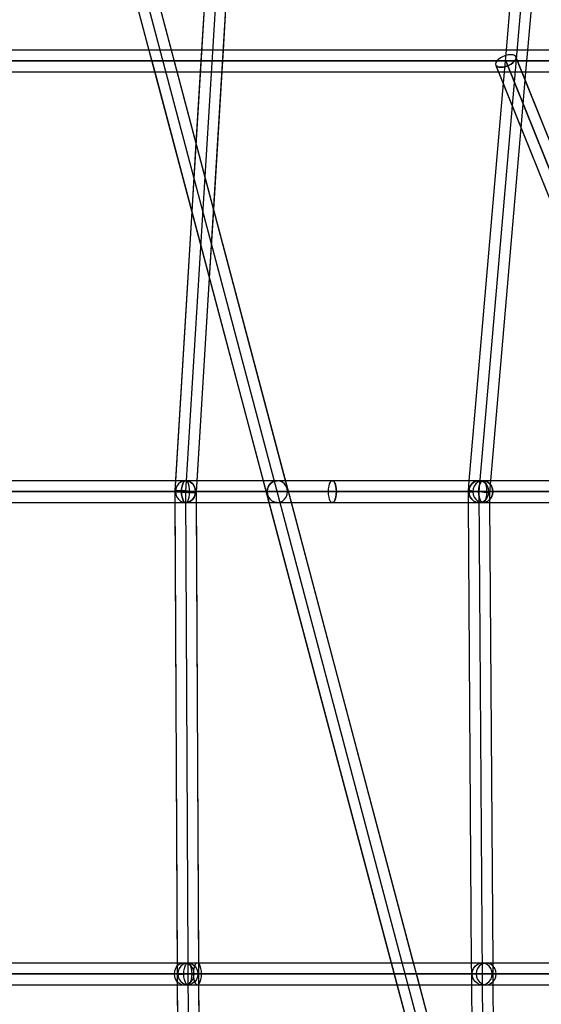
# Model space of a CAD drawing. Units: millimetres. Extents: x 138278 to 163373, y -54742 to -30469.
# Drawn here: x 147248 to 147680, y -49083 to -48266 of the extents above; entities that cross this region are included whole.
import ezdxf

# ---------------------------------------------------------------- set-up
doc = ezdxf.new("R2010")
doc.units = ezdxf.units.MM

# ---------------------------------------------------------------- blocks, each defined once
blk = doc.blocks.new('204 widok')
for p, q in [((146789.8, -46160.1), (148195.17, -51460.1)), ((148212.4, -51454.97), (146807.03, -46154.97)), ((147452.34, -47406.99), (147376.33, -48656.99)), ((147394.29, -48658.08), (147470.31, -47408.08)), ((147373.53, -48291.39), (147282.22, -47947.03)), ((147264.99, -47952.16), (147354.94, -48291.39)), ((147419.18, -47952.25), (147398.56, -48291.39)), ((147416.59, -48291.39), (147437.22, -47952.25)), ((147680.03, -47952.25), (147650.87, -48291.39)), ((147668.93, -48291.39), (147698.1, -47952.25)), ((147934.83, -48291.39), (146798.41, -48291.39)), ((147359.87, -48291.39), (146807.01, -48291.39)), ((147354.94, -48291.39), (147359.69, -48309.3)), ((147373.38, -48291.39), (147359.87, -48291.39)), ((147926.23, -48291.39), (147373.38, -48291.39)), ((147376.92, -48304.17), (147373.53, -48291.39)), ((147398.56, -48291.39), (147397.47, -48309.39)), ((147415.5, -48309.39), (147416.59, -48291.39)), ((147650.87, -48291.39), (147648.5, -48318.9)), ((147667.39, -48309.39), (147668.93, -48291.39)), ((147642.49, -48301.74), (147642.23, -48303)), ((147642.49, -48301.74), (147642.23, -48303)), ((147643.32, -48300.39), (147642.49, -48301.74)), ((147643.32, -48300.39), (147642.49, -48301.74)), ((147644.65, -48299.05), (147643.32, -48300.39)), ((147644.65, -48299.05), (147643.32, -48300.39)), ((147646.39, -48297.79), (147644.65, -48299.05)), ((147646.39, -48297.79), (147644.65, -48299.05)), ((147648.43, -48296.71), (147646.39, -48297.79)), ((147648.43, -48296.71), (147646.39, -48297.79)), ((147650.63, -48295.89), (147648.43, -48296.71)), ((147650.63, -48295.89), (147648.43, -48296.71)), ((147652.83, -48295.37), (147650.63, -48295.89)), ((147652.72, -48295.39), (147650.63, -48295.89)), ((147652.83, -48295.37), (147652.72, -48295.39)), ((147654.89, -48295.19), (147652.83, -48295.37)), ((147653.47, -48295.31), (147652.83, -48295.37)), ((147654.89, -48295.19), (147653.47, -48295.31)), ((147656.67, -48295.37), (147654.89, -48295.19)), ((147656.67, -48295.37), (147654.89, -48295.19)), ((147656.81, -48301.74), (147655.07, -48303)), ((147655.07, -48303), (147656.81, -48301.74)), ((147658.04, -48295.89), (147656.67, -48295.37)), ((147658.04, -48295.89), (147656.67, -48295.37)), ((147658.14, -48300.39), (147656.81, -48301.74)), ((147656.81, -48301.74), (147658.14, -48300.39)), ((147658.91, -48296.71), (147658.04, -48295.89)), ((147658.91, -48296.71), (147658.04, -48295.89)), ((147658.97, -48299.05), (147658.14, -48300.39)), ((147658.14, -48300.39), (147658.97, -48299.05)), ((147658.91, -48296.71), (147659.23, -48297.79)), ((148967.69, -51553.86), (147658.91, -48296.71)), ((147661.61, -48303.43), (147658.91, -48296.71)), ((147659.23, -48297.79), (147658.91, -48296.71)), ((147659.23, -48297.79), (147658.97, -48299.05)), ((147658.97, -48299.05), (147659.23, -48297.79)), ((146798.41, -48309.39), (147934.83, -48309.39)), ((147092.74, -48309.39), (147359.71, -48309.39)), ((147359.69, -48309.3), (147449.64, -48648.54)), ((147359.71, -48309.39), (147378.31, -48309.39)), ((147468.23, -48648.54), (147376.92, -48304.17)), ((147378.31, -48309.39), (147644.68, -48309.39)), ((147397.47, -48309.39), (147393.89, -48368.17)), ((147408.56, -48423.49), (147415.5, -48309.39)), ((147642.23, -48303), (147642.54, -48304.07)), ((147642.23, -48303), (147642.54, -48304.07)), ((147643.42, -48304.9), (147642.54, -48304.07)), ((147642.54, -48304.07), (148951.32, -51561.22)), ((147642.54, -48304.07), (147644.68, -48309.39)), ((147642.54, -48304.07), (147643.42, -48304.9)), ((147644.79, -48305.42), (147643.42, -48304.9)), ((147643.42, -48304.9), (147644.79, -48305.42)), ((147644.68, -48309.39), (147780.95, -48648.54)), ((147644.68, -48309.39), (147664.01, -48309.39)), ((147646.56, -48305.6), (147644.79, -48305.42)), ((147644.79, -48305.42), (147646.56, -48305.6)), ((147648.62, -48305.42), (147646.56, -48305.6)), ((147646.56, -48305.6), (147648.62, -48305.42)), ((147650.83, -48304.9), (147648.62, -48305.42)), ((147648.62, -48305.42), (147650.83, -48304.9)), ((147653.03, -48304.07), (147650.83, -48304.9)), ((147650.83, -48304.9), (147653.03, -48304.07)), ((147655.07, -48303), (147653.03, -48304.07)), ((147653.03, -48304.07), (147655.07, -48303)), ((147800.29, -48648.55), (147661.61, -48303.43)), ((147664.01, -48309.39), (147929.48, -48309.39)), ((147666.79, -48316.31), (147667.39, -48309.39)), ((147663.38, -48355.94), (147666.79, -48316.31)), ((147648.5, -48318.9), (147620.15, -48648.54)), ((147638.22, -48648.54), (147663.38, -48355.94)), ((147393.89, -48368.17), (147390.42, -48425.2)), ((147405.09, -48480.53), (147408.56, -48423.49)), ((147390.42, -48425.2), (147376.84, -48648.54)), ((147394.87, -48648.54), (147405.09, -48480.53)), ((148124.24, -48648.54), (146798.41, -48648.54)), ((148124.24, -48648.54), (146798.41, -48648.54)), ((147877.93, -48648.54), (146798.41, -48648.54)), ((147631.62, -48648.54), (146798.41, -48648.54)), ((147385.31, -48648.54), (146798.41, -48648.54)), ((148124.24, -48648.54), (146798.41, -48648.54)), ((148673.41, -48648.54), (146798.41, -48648.54)), ((148673.41, -48648.54), (146798.41, -48648.54)), ((148124.24, -48648.54), (146798.41, -48648.54)), ((148124.24, -48648.54), (146798.41, -48648.54)), ((148124.24, -48648.54), (146798.41, -48648.54)), ((147877.93, -48648.54), (146798.41, -48648.54)), ((147631.62, -48648.54), (146798.41, -48648.54)), ((147385.31, -48648.54), (146798.41, -48648.54)), ((147461.32, -48648.54), (147091.86, -48648.54)), ((147461.32, -48648.54), (147091.86, -48648.54)), ((147454.57, -48648.54), (147136.05, -48648.54)), ((147454.57, -48648.54), (147136.05, -48648.54)), ((147376.84, -48648.54), (147376.33, -48656.99)), ((147378.11, -48653.04), (147377.28, -48655.21)), ((147378.11, -48653.04), (147377.28, -48655.21)), ((147379.43, -48651.17), (147378.11, -48653.04)), ((147379.43, -48651.17), (147378.11, -48653.04)), ((147381.15, -48649.74), (147379.43, -48651.17)), ((147381.15, -48649.74), (147379.43, -48651.17)), ((147383.16, -48648.84), (147381.15, -48649.74)), ((147383.16, -48648.84), (147381.15, -48649.74)), ((147382.33, -48653.04), (147381.98, -48655.21)), ((147381.98, -48655.21), (147382.33, -48653.04)), ((147382.88, -48651.17), (147382.33, -48653.04)), ((147382.33, -48653.04), (147382.88, -48651.17)), ((147383.59, -48649.74), (147382.88, -48651.17)), ((147382.88, -48651.17), (147383.59, -48649.74)), ((147385.31, -48648.54), (147383.16, -48648.84)), ((147385.31, -48648.54), (147383.16, -48648.84)), ((147384.42, -48648.84), (147383.59, -48649.74)), ((147383.59, -48649.74), (147384.42, -48648.84)), ((147385.31, -48648.54), (147384.42, -48648.84)), ((147384.42, -48648.84), (147385.31, -48648.54)), ((147386.2, -48648.84), (147385.31, -48648.54)), ((147385.31, -48648.54), (147387.46, -48648.84)), ((147628.41, -48648.54), (147385.31, -48648.54)), ((147628.41, -48648.54), (147385.31, -48648.54)), ((147387.46, -48648.84), (147385.31, -48648.54)), ((147386.2, -48648.84), (147385.31, -48648.54)), ((147387.03, -48649.74), (147386.2, -48648.84)), ((147387.03, -48649.74), (147386.2, -48648.84)), ((147387.75, -48651.17), (147387.03, -48649.74)), ((147387.75, -48651.17), (147387.03, -48649.74)), ((147387.46, -48648.84), (147389.47, -48649.74)), ((147389.47, -48649.74), (147387.46, -48648.84)), ((147388.29, -48653.04), (147387.75, -48651.17)), ((147388.29, -48653.04), (147387.75, -48651.17)), ((147388.64, -48655.21), (147388.29, -48653.04)), ((147388.64, -48655.21), (147388.29, -48653.04)), ((147389.47, -48649.74), (147391.19, -48651.17)), ((147391.19, -48651.17), (147389.47, -48649.74)), ((147391.19, -48651.17), (147392.51, -48653.04)), ((147392.51, -48653.04), (147391.19, -48651.17)), ((147392.51, -48653.04), (147393.34, -48655.21)), ((147393.34, -48655.21), (147392.51, -48653.04)), ((147394.29, -48658.08), (147394.87, -48648.54)), ((147449.64, -48648.54), (147454.39, -48666.44)), ((147453.29, -48655.21), (147454.12, -48653.04)), ((147454.12, -48653.04), (147453.29, -48655.21)), ((147454.12, -48653.04), (147455.45, -48651.17)), ((147455.45, -48651.17), (147454.12, -48653.04)), ((147468.08, -48648.54), (147454.57, -48648.54)), ((147468.08, -48648.54), (147454.57, -48648.54)), ((147455.45, -48651.17), (147457.17, -48649.74)), ((147457.17, -48649.74), (147455.45, -48651.17)), ((147457.17, -48649.74), (147459.17, -48648.84)), ((147459.17, -48648.84), (147457.17, -48649.74)), ((147459.17, -48648.84), (147461.32, -48648.54)), ((147461.32, -48648.54), (147459.17, -48648.84)), ((147463.48, -48648.84), (147461.32, -48648.54)), ((147463.48, -48648.84), (147461.32, -48648.54)), ((147465.48, -48649.74), (147463.48, -48648.84)), ((147465.48, -48649.74), (147463.48, -48648.84)), ((147467.2, -48651.17), (147465.48, -48649.74)), ((147467.2, -48651.17), (147465.48, -48649.74)), ((147468.53, -48653.04), (147467.2, -48651.17)), ((147468.53, -48653.04), (147467.2, -48651.17)), ((147786.6, -48648.54), (147468.08, -48648.54)), ((147786.6, -48648.54), (147468.08, -48648.54)), ((147471.62, -48661.32), (147468.23, -48648.54)), ((147469.36, -48655.21), (147468.53, -48653.04)), ((147469.36, -48655.21), (147468.53, -48653.04)), ((147503.88, -48653.04), (147503.53, -48655.21)), ((147503.88, -48653.04), (147503.53, -48655.21)), ((147504.43, -48651.17), (147503.88, -48653.04)), ((147504.43, -48651.17), (147503.88, -48653.04)), ((147505.14, -48649.74), (147504.43, -48651.17)), ((147505.14, -48649.74), (147504.43, -48651.17)), ((147505.97, -48648.84), (147505.14, -48649.74)), ((147505.97, -48648.84), (147505.14, -48649.74)), ((147506.86, -48648.54), (147505.97, -48648.84)), ((147506.86, -48648.54), (147505.97, -48648.84)), ((148398.82, -48648.54), (147506.86, -48648.54)), ((147507.75, -48648.84), (147506.86, -48648.54)), ((148398.82, -48648.54), (147506.86, -48648.54)), ((147506.86, -48648.54), (147507.75, -48648.84)), ((147508.58, -48649.74), (147507.75, -48648.84)), ((147507.75, -48648.84), (147508.58, -48649.74)), ((147509.3, -48651.17), (147508.58, -48649.74)), ((147508.58, -48649.74), (147509.3, -48651.17)), ((147509.84, -48653.04), (147509.3, -48651.17)), ((147509.3, -48651.17), (147509.84, -48653.04)), ((147510.19, -48655.21), (147509.84, -48653.04)), ((147509.84, -48653.04), (147510.19, -48655.21)), ((147620.15, -48648.54), (147619.45, -48656.77)), ((147621.21, -48653.04), (147620.38, -48655.21)), ((147620.38, -48655.21), (147621.21, -48653.04)), ((147622.53, -48651.17), (147621.21, -48653.04)), ((147621.21, -48653.04), (147622.53, -48651.17)), ((147624.25, -48649.74), (147622.53, -48651.17)), ((147622.53, -48651.17), (147624.25, -48649.74)), ((147624.42, -48653.04), (147623.59, -48655.21)), ((147624.42, -48653.04), (147623.59, -48655.21)), ((147626.26, -48648.84), (147624.25, -48649.74)), ((147624.25, -48649.74), (147626.26, -48648.84)), ((147625.74, -48651.17), (147624.42, -48653.04)), ((147625.74, -48651.17), (147624.42, -48653.04)), ((147627.46, -48649.74), (147625.74, -48651.17)), ((147627.46, -48649.74), (147625.74, -48651.17)), ((147628.41, -48648.54), (147626.26, -48648.84)), ((147626.26, -48648.84), (147628.41, -48648.54)), ((147629.47, -48648.84), (147627.46, -48649.74)), ((147629.47, -48648.84), (147627.46, -48649.74)), ((147628.64, -48653.04), (147628.29, -48655.21)), ((147628.29, -48655.21), (147628.64, -48653.04)), ((147630.56, -48648.84), (147628.41, -48648.54)), ((147630.56, -48648.84), (147628.41, -48648.54)), ((147629.18, -48651.17), (147628.64, -48653.04)), ((147628.64, -48653.04), (147629.18, -48651.17)), ((147629.9, -48649.74), (147629.18, -48651.17)), ((147629.18, -48651.17), (147629.9, -48649.74)), ((147631.62, -48648.54), (147629.47, -48648.84)), ((147631.62, -48648.54), (147629.47, -48648.84)), ((147630.73, -48648.84), (147629.9, -48649.74)), ((147629.9, -48649.74), (147630.73, -48648.84)), ((147632.57, -48649.74), (147630.56, -48648.84)), ((147632.57, -48649.74), (147630.56, -48648.84)), ((147631.62, -48648.54), (147630.73, -48648.84)), ((147630.73, -48648.84), (147631.62, -48648.54)), ((147632.51, -48648.84), (147631.62, -48648.54)), ((147631.62, -48648.54), (147633.77, -48648.84)), ((147976.75, -48648.54), (147631.62, -48648.54)), ((147976.75, -48648.54), (147631.62, -48648.54)), ((147633.77, -48648.84), (147631.62, -48648.54)), ((147632.51, -48648.84), (147631.62, -48648.54)), ((147633.34, -48649.74), (147632.51, -48648.84)), ((147633.34, -48649.74), (147632.51, -48648.84)), ((147634.29, -48651.17), (147632.57, -48649.74)), ((147634.29, -48651.17), (147632.57, -48649.74)), ((147634.06, -48651.17), (147633.34, -48649.74)), ((147634.06, -48651.17), (147633.34, -48649.74)), ((147633.77, -48648.84), (147635.78, -48649.74)), ((147635.78, -48649.74), (147633.77, -48648.84)), ((147634.6, -48653.04), (147634.06, -48651.17)), ((147634.6, -48653.04), (147634.06, -48651.17)), ((147635.61, -48653.04), (147634.29, -48651.17)), ((147635.61, -48653.04), (147634.29, -48651.17)), ((147634.95, -48655.21), (147634.6, -48653.04)), ((147634.95, -48655.21), (147634.6, -48653.04)), ((147636.44, -48655.21), (147635.61, -48653.04)), ((147636.44, -48655.21), (147635.61, -48653.04)), ((147635.78, -48649.74), (147637.5, -48651.17)), ((147637.5, -48651.17), (147635.78, -48649.74)), ((147637.38, -48658.31), (147638.22, -48648.54)), ((147637.5, -48651.17), (147638.82, -48653.04)), ((147638.82, -48653.04), (147637.5, -48651.17)), ((147638.82, -48653.04), (147639.65, -48655.21)), ((147639.65, -48655.21), (147638.82, -48653.04)), ((147376.62, -48657.57), (147376.31, -48657.58)), ((147376.62, -48657.57), (147376.31, -48657.58)), ((147376.31, -48657.58), (147376.35, -48666.54)), ((147376.31, -48657.58), (147376.62, -48657.59)), ((147376.62, -48657.59), (147376.31, -48657.58)), ((147376.31, -48657.58), (147378.26, -49057.58)), ((147376.64, -48656.87), (147376.33, -48656.99)), ((147376.33, -48656.99), (147376.64, -48656.87)), ((147376.33, -48656.99), (147376.63, -48657.15)), ((147376.33, -48656.99), (147376.63, -48657.15)), ((147377.52, -48657.55), (147376.62, -48657.57)), ((147377.52, -48657.55), (147376.62, -48657.57)), ((147376.62, -48657.59), (147377.52, -48657.6)), ((147377.52, -48657.6), (147376.62, -48657.59)), ((147376.63, -48657.15), (147377.52, -48657.34)), ((147376.63, -48657.15), (147377.52, -48657.34)), ((147377.54, -48656.79), (147376.64, -48656.87)), ((147376.64, -48656.87), (147377.54, -48656.79)), ((147377.28, -48655.21), (147377, -48657.54)), ((147377.28, -48655.21), (147377, -48657.54)), ((147377, -48657.54), (147377.28, -48659.87)), ((147377, -48657.54), (147377.28, -48659.87)), ((147377.28, -48659.87), (147378.11, -48662.04)), ((147377.28, -48659.87), (147378.11, -48662.04)), ((147377.52, -48657.34), (147378.95, -48657.54)), ((147377.52, -48657.34), (147378.95, -48657.54)), ((147378.95, -48657.54), (147377.52, -48657.55)), ((147378.95, -48657.54), (147377.52, -48657.55)), ((147377.52, -48657.6), (147378.95, -48657.6)), ((147378.95, -48657.6), (147377.52, -48657.6)), ((147378.97, -48656.77), (147377.54, -48656.79)), ((147377.54, -48656.79), (147378.97, -48656.77)), ((147380.81, -48657.52), (147378.95, -48657.54)), ((147380.81, -48657.52), (147378.95, -48657.54)), ((147378.95, -48657.54), (147380.8, -48657.74)), ((147378.95, -48657.54), (147380.8, -48657.74)), ((147378.95, -48657.6), (147380.81, -48657.6)), ((147380.81, -48657.6), (147378.95, -48657.6)), ((147380.83, -48656.79), (147378.97, -48656.77)), ((147378.97, -48656.77), (147380.83, -48656.79)), ((147380.8, -48657.74), (147382.97, -48657.92)), ((147380.8, -48657.74), (147382.97, -48657.92)), ((147382.98, -48657.51), (147380.81, -48657.52)), ((147382.98, -48657.51), (147380.81, -48657.52)), ((147380.81, -48657.6), (147382.98, -48657.59)), ((147382.98, -48657.59), (147380.81, -48657.6)), ((147383, -48656.87), (147380.83, -48656.79)), ((147380.83, -48656.79), (147383, -48656.87)), ((147381.98, -48655.21), (147381.87, -48657.54)), ((147381.87, -48657.54), (147381.98, -48655.21)), ((147381.87, -48657.54), (147381.98, -48659.87)), ((147381.98, -48659.87), (147381.87, -48657.54)), ((147381.98, -48659.87), (147382.33, -48662.04)), ((147382.33, -48662.04), (147381.98, -48659.87)), ((147382.97, -48657.92), (147385.29, -48658.08)), ((147382.97, -48657.92), (147385.29, -48658.08)), ((147385.31, -48657.49), (147382.98, -48657.51)), ((147385.31, -48657.49), (147382.98, -48657.51)), ((147382.98, -48657.59), (147385.31, -48657.58)), ((147385.31, -48657.58), (147382.98, -48657.59)), ((147385.33, -48656.99), (147383, -48656.87)), ((147383, -48656.87), (147385.33, -48656.99)), ((147385.29, -48658.08), (147387.62, -48658.2)), ((147385.29, -48658.08), (147387.62, -48658.2)), ((147387.64, -48657.48), (147385.31, -48657.49)), ((147387.64, -48657.48), (147385.31, -48657.49)), ((147385.31, -48657.58), (147387.64, -48657.57)), ((147387.64, -48657.57), (147385.31, -48657.58)), ((147387.65, -48657.15), (147385.33, -48656.99)), ((147385.33, -48656.99), (147387.65, -48657.15)), ((147387.62, -48658.2), (147389.79, -48658.28)), ((147387.62, -48658.2), (147389.79, -48658.28)), ((147389.81, -48657.48), (147387.64, -48657.48)), ((147389.81, -48657.48), (147387.64, -48657.48)), ((147387.64, -48657.57), (147389.81, -48657.55)), ((147389.81, -48657.55), (147387.64, -48657.57)), ((147389.82, -48657.34), (147387.65, -48657.15)), ((147387.65, -48657.15), (147389.82, -48657.34)), ((147388.29, -48662.04), (147388.64, -48659.87)), ((147388.29, -48662.04), (147388.64, -48659.87)), ((147388.75, -48657.54), (147388.64, -48655.21)), ((147388.75, -48657.54), (147388.64, -48655.21)), ((147388.64, -48659.87), (147388.75, -48657.54)), ((147388.64, -48659.87), (147388.75, -48657.54)), ((147389.79, -48658.28), (147391.65, -48658.31)), ((147389.79, -48658.28), (147391.65, -48658.31)), ((147391.67, -48657.47), (147389.81, -48657.48)), ((147391.67, -48657.47), (147389.81, -48657.48)), ((147389.81, -48657.55), (147391.67, -48657.54)), ((147391.67, -48657.54), (147389.81, -48657.55)), ((147391.67, -48657.54), (147389.82, -48657.34)), ((147389.82, -48657.34), (147391.67, -48657.54)), ((147391.65, -48658.31), (147393.08, -48658.28)), ((147391.65, -48658.31), (147393.08, -48658.28)), ((147393.1, -48657.48), (147391.67, -48657.47)), ((147393.1, -48657.48), (147391.67, -48657.47)), ((147391.67, -48657.54), (147393.1, -48657.52)), ((147393.1, -48657.52), (147391.67, -48657.54)), ((147393.1, -48657.74), (147391.67, -48657.54)), ((147391.67, -48657.54), (147393.1, -48657.74)), ((147393.34, -48659.87), (147392.51, -48662.04)), ((147392.51, -48662.04), (147393.34, -48659.87)), ((147393.08, -48658.28), (147393.98, -48658.2)), ((147393.08, -48658.28), (147393.98, -48658.2)), ((147394, -48657.48), (147393.1, -48657.48)), ((147394, -48657.48), (147393.1, -48657.48)), ((147393.1, -48657.52), (147394, -48657.51)), ((147394, -48657.51), (147393.1, -48657.52)), ((147393.99, -48657.92), (147393.1, -48657.74)), ((147393.1, -48657.74), (147393.99, -48657.92)), ((147393.34, -48655.21), (147393.63, -48657.54)), ((147393.63, -48657.54), (147393.34, -48655.21)), ((147393.63, -48657.54), (147393.34, -48659.87)), ((147393.34, -48659.87), (147393.63, -48657.54)), ((147393.98, -48658.2), (147394.29, -48658.08)), ((147393.98, -48658.2), (147394.29, -48658.08)), ((147394.29, -48658.08), (147393.99, -48657.92)), ((147393.99, -48657.92), (147394.29, -48658.08)), ((147394.31, -48657.49), (147394, -48657.48)), ((147394.31, -48657.49), (147394, -48657.48)), ((147394, -48657.51), (147394.31, -48657.49)), ((147394.31, -48657.49), (147394, -48657.51)), ((147394.35, -48666.54), (147394.31, -48657.49)), ((147396.26, -49057.49), (147394.31, -48657.49)), ((147453.01, -48657.54), (147453.29, -48655.21)), ((147453.29, -48655.21), (147453.01, -48657.54)), ((147453.29, -48659.87), (147453.01, -48657.54)), ((147453.01, -48657.54), (147453.29, -48659.87)), ((147454.12, -48662.04), (147453.29, -48659.87)), ((147453.29, -48659.87), (147454.12, -48662.04)), ((147468.53, -48662.04), (147469.36, -48659.87)), ((147468.53, -48662.04), (147469.36, -48659.87)), ((147469.64, -48657.54), (147469.36, -48655.21)), ((147469.64, -48657.54), (147469.36, -48655.21)), ((147469.36, -48659.87), (147469.64, -48657.54)), ((147469.36, -48659.87), (147469.64, -48657.54)), ((147503.53, -48655.21), (147503.42, -48657.54)), ((147503.53, -48655.21), (147503.42, -48657.54)), ((147503.42, -48657.54), (147503.53, -48659.87)), ((147503.42, -48657.54), (147503.53, -48659.87)), ((147503.53, -48659.87), (147503.88, -48662.04)), ((147503.53, -48659.87), (147503.88, -48662.04)), ((147509.84, -48662.04), (147510.19, -48659.87)), ((147510.19, -48659.87), (147509.84, -48662.04)), ((147510.31, -48657.54), (147510.19, -48655.21)), ((147510.19, -48655.21), (147510.31, -48657.54)), ((147510.19, -48659.87), (147510.31, -48657.54)), ((147510.31, -48657.54), (147510.19, -48659.87)), ((147619.72, -48657.6), (147619.41, -48657.6)), ((147619.41, -48657.6), (147619.47, -48666.54)), ((147619.41, -48657.6), (147619.72, -48657.6)), ((147619.45, -48656.77), (147619.75, -48656.79)), ((147619.75, -48656.79), (147619.45, -48656.77)), ((147620.62, -48657.59), (147619.72, -48657.6)), ((147619.72, -48657.6), (147620.62, -48657.59)), ((147619.75, -48656.79), (147620.65, -48656.87)), ((147620.65, -48656.87), (147619.75, -48656.79)), ((147620.38, -48655.21), (147620.1, -48657.54)), ((147620.1, -48657.54), (147620.38, -48655.21)), ((147620.1, -48657.54), (147620.38, -48659.87)), ((147620.38, -48659.87), (147620.1, -48657.54)), ((147620.38, -48659.87), (147621.21, -48662.04)), ((147621.21, -48662.04), (147620.38, -48659.87)), ((147622.05, -48657.58), (147620.62, -48657.59)), ((147620.62, -48657.59), (147622.05, -48657.58)), ((147620.65, -48656.87), (147622.07, -48656.99)), ((147622.07, -48656.99), (147620.65, -48656.87)), ((147623.91, -48657.57), (147622.05, -48657.58)), ((147622.05, -48657.58), (147623.91, -48657.57)), ((147622.07, -48656.99), (147623.93, -48657.15)), ((147623.93, -48657.15), (147622.07, -48656.99)), ((147623.59, -48655.21), (147623.3, -48657.54)), ((147623.59, -48655.21), (147623.3, -48657.54)), ((147623.3, -48657.54), (147623.59, -48659.87)), ((147623.3, -48657.54), (147623.59, -48659.87)), ((147623.59, -48659.87), (147624.42, -48662.04)), ((147623.59, -48659.87), (147624.42, -48662.04)), ((147626.08, -48657.55), (147623.91, -48657.57)), ((147623.91, -48657.57), (147626.08, -48657.55)), ((147623.93, -48657.15), (147626.09, -48657.34)), ((147626.09, -48657.34), (147623.93, -48657.15)), ((147628.41, -48657.54), (147626.08, -48657.55)), ((147626.08, -48657.55), (147628.41, -48657.54)), ((147626.09, -48657.34), (147628.41, -48657.54)), ((147628.41, -48657.54), (147626.09, -48657.34)), ((147628.29, -48655.21), (147628.18, -48657.54)), ((147628.18, -48657.54), (147628.29, -48655.21)), ((147628.18, -48657.54), (147628.29, -48659.87)), ((147628.29, -48659.87), (147628.18, -48657.54)), ((147628.29, -48659.87), (147628.64, -48662.04)), ((147628.64, -48662.04), (147628.29, -48659.87)), ((147630.74, -48657.52), (147628.41, -48657.54)), ((147628.41, -48657.54), (147630.74, -48657.52)), ((147628.41, -48657.54), (147630.73, -48657.74)), ((147630.73, -48657.74), (147628.41, -48657.54)), ((147630.73, -48657.74), (147632.9, -48657.92)), ((147632.9, -48657.92), (147630.73, -48657.74)), ((147632.91, -48657.51), (147630.74, -48657.52)), ((147630.74, -48657.52), (147632.91, -48657.51)), ((147632.9, -48657.92), (147634.75, -48658.08)), ((147634.75, -48658.08), (147632.9, -48657.92)), ((147634.78, -48657.49), (147632.91, -48657.51)), ((147632.91, -48657.51), (147634.78, -48657.49)), ((147634.6, -48662.04), (147634.95, -48659.87)), ((147634.6, -48662.04), (147634.95, -48659.87)), ((147634.75, -48658.08), (147636.18, -48658.2)), ((147636.18, -48658.2), (147634.75, -48658.08)), ((147636.21, -48657.48), (147634.78, -48657.49)), ((147634.78, -48657.49), (147636.21, -48657.48)), ((147635.06, -48657.54), (147634.95, -48655.21)), ((147635.06, -48657.54), (147634.95, -48655.21)), ((147634.95, -48659.87), (147635.06, -48657.54)), ((147634.95, -48659.87), (147635.06, -48657.54)), ((147635.61, -48662.04), (147636.44, -48659.87)), ((147635.61, -48662.04), (147636.44, -48659.87)), ((147636.18, -48658.2), (147637.07, -48658.28)), ((147637.07, -48658.28), (147636.18, -48658.2)), ((147637.11, -48657.48), (147636.21, -48657.48)), ((147636.21, -48657.48), (147637.11, -48657.48)), ((147636.73, -48657.54), (147636.44, -48655.21)), ((147636.73, -48657.54), (147636.44, -48655.21)), ((147636.44, -48659.87), (147636.73, -48657.54)), ((147636.44, -48659.87), (147636.73, -48657.54)), ((147637.07, -48658.28), (147637.38, -48658.31)), ((147637.38, -48658.31), (147637.07, -48658.28)), ((147637.41, -48657.47), (147637.11, -48657.48)), ((147637.11, -48657.48), (147637.41, -48657.47)), ((147637.47, -48666.54), (147637.41, -48657.47)), ((147639.65, -48659.87), (147638.82, -48662.04)), ((147638.82, -48662.04), (147639.65, -48659.87)), ((147639.65, -48655.21), (147639.93, -48657.54)), ((147639.93, -48657.54), (147639.65, -48655.21)), ((147639.93, -48657.54), (147639.65, -48659.87)), ((147639.65, -48659.87), (147639.93, -48657.54)), ((146798.41, -48666.54), (148124.24, -48666.54)), ((146798.41, -48666.54), (148124.24, -48666.54)), ((146798.41, -48666.54), (147877.93, -48666.54)), ((146798.41, -48666.54), (147631.62, -48666.54)), ((146798.41, -48666.54), (147385.31, -48666.54)), ((146798.41, -48666.54), (148124.24, -48666.54)), ((146798.41, -48666.54), (148673.41, -48666.54)), ((146798.41, -48666.54), (148673.41, -48666.54)), ((146798.41, -48666.54), (148124.24, -48666.54)), ((146798.41, -48666.54), (148124.24, -48666.54)), ((146798.41, -48666.54), (148124.24, -48666.54)), ((146798.41, -48666.54), (147877.93, -48666.54)), ((146798.41, -48666.54), (147631.62, -48666.54)), ((146798.41, -48666.54), (147385.31, -48666.54)), ((147091.86, -48666.54), (147461.32, -48666.54)), ((147091.86, -48666.54), (147461.32, -48666.54)), ((147138.64, -48666.54), (147454.42, -48666.54)), ((147138.64, -48666.54), (147454.42, -48666.54)), ((147376.35, -48666.54), (147378.21, -49048.54)), ((147378.11, -48662.04), (147379.43, -48663.9)), ((147378.11, -48662.04), (147379.43, -48663.9)), ((147379.43, -48663.9), (147381.15, -48665.33)), ((147379.43, -48663.9), (147381.15, -48665.33)), ((147381.15, -48665.33), (147383.16, -48666.23)), ((147381.15, -48665.33), (147383.16, -48666.23)), ((147382.33, -48662.04), (147382.88, -48663.9)), ((147382.88, -48663.9), (147382.33, -48662.04)), ((147382.88, -48663.9), (147383.59, -48665.33)), ((147383.59, -48665.33), (147382.88, -48663.9)), ((147383.16, -48666.23), (147385.31, -48666.54)), ((147383.16, -48666.23), (147385.31, -48666.54)), ((147383.59, -48665.33), (147384.42, -48666.23)), ((147384.42, -48666.23), (147383.59, -48665.33)), ((147384.42, -48666.23), (147385.31, -48666.54)), ((147385.31, -48666.54), (147384.42, -48666.23)), ((147385.31, -48666.54), (147386.2, -48666.23)), ((147387.46, -48666.23), (147385.31, -48666.54)), ((147385.31, -48666.54), (147387.46, -48666.23)), ((147385.31, -48666.54), (147386.2, -48666.23)), ((147385.31, -48666.54), (147628.41, -48666.54)), ((147385.31, -48666.54), (147628.41, -48666.54)), ((147386.2, -48666.23), (147387.03, -48665.33)), ((147386.2, -48666.23), (147387.03, -48665.33)), ((147387.03, -48665.33), (147387.75, -48663.9)), ((147387.03, -48665.33), (147387.75, -48663.9)), ((147389.47, -48665.33), (147387.46, -48666.23)), ((147387.46, -48666.23), (147389.47, -48665.33)), ((147387.75, -48663.9), (147388.29, -48662.04)), ((147387.75, -48663.9), (147388.29, -48662.04)), ((147391.19, -48663.9), (147389.47, -48665.33)), ((147389.47, -48665.33), (147391.19, -48663.9)), ((147392.51, -48662.04), (147391.19, -48663.9)), ((147391.19, -48663.9), (147392.51, -48662.04)), ((147396.21, -49048.54), (147394.35, -48666.54)), ((147455.45, -48663.9), (147454.12, -48662.04)), ((147454.12, -48662.04), (147455.45, -48663.9)), ((147454.39, -48666.44), (147555.71, -49048.54)), ((147454.42, -48666.54), (147473.01, -48666.54)), ((147454.42, -48666.54), (147473.01, -48666.54)), ((147457.17, -48665.33), (147455.45, -48663.9)), ((147455.45, -48663.9), (147457.17, -48665.33)), ((147459.17, -48666.23), (147457.17, -48665.33)), ((147457.17, -48665.33), (147459.17, -48666.23)), ((147461.32, -48666.54), (147459.17, -48666.23)), ((147459.17, -48666.23), (147461.32, -48666.54)), ((147461.32, -48666.54), (147463.48, -48666.23)), ((147461.32, -48666.54), (147463.48, -48666.23)), ((147463.48, -48666.23), (147465.48, -48665.33)), ((147463.48, -48666.23), (147465.48, -48665.33)), ((147465.48, -48665.33), (147467.2, -48663.9)), ((147465.48, -48665.33), (147467.2, -48663.9)), ((147467.2, -48663.9), (147468.53, -48662.04)), ((147467.2, -48663.9), (147468.53, -48662.04)), ((147574.3, -49048.54), (147471.62, -48661.32)), ((147473.01, -48666.54), (147788.19, -48666.54)), ((147473.01, -48666.54), (147788.19, -48666.54)), ((147503.88, -48662.04), (147504.43, -48663.9)), ((147503.88, -48662.04), (147504.43, -48663.9)), ((147504.43, -48663.9), (147505.14, -48665.33)), ((147504.43, -48663.9), (147505.14, -48665.33)), ((147505.14, -48665.33), (147505.97, -48666.23)), ((147505.14, -48665.33), (147505.97, -48666.23)), ((147505.97, -48666.23), (147506.86, -48666.54)), ((147505.97, -48666.23), (147506.86, -48666.54)), ((147506.86, -48666.54), (147507.75, -48666.23)), ((147507.75, -48666.23), (147506.86, -48666.54)), ((147506.86, -48666.54), (148398.82, -48666.54)), ((147506.86, -48666.54), (148398.82, -48666.54)), ((147507.75, -48666.23), (147508.58, -48665.33)), ((147508.58, -48665.33), (147507.75, -48666.23)), ((147508.58, -48665.33), (147509.3, -48663.9)), ((147509.3, -48663.9), (147508.58, -48665.33)), ((147509.3, -48663.9), (147509.84, -48662.04)), ((147509.84, -48662.04), (147509.3, -48663.9)), ((147619.47, -48666.54), (147622.1, -49048.54)), ((147621.21, -48662.04), (147622.53, -48663.9)), ((147622.53, -48663.9), (147621.21, -48662.04)), ((147622.53, -48663.9), (147624.25, -48665.33)), ((147624.25, -48665.33), (147622.53, -48663.9)), ((147624.25, -48665.33), (147626.26, -48666.23)), ((147626.26, -48666.23), (147624.25, -48665.33)), ((147624.42, -48662.04), (147625.74, -48663.9)), ((147624.42, -48662.04), (147625.74, -48663.9)), ((147625.74, -48663.9), (147627.46, -48665.33)), ((147625.74, -48663.9), (147627.46, -48665.33)), ((147626.26, -48666.23), (147628.41, -48666.54)), ((147628.41, -48666.54), (147626.26, -48666.23)), ((147627.46, -48665.33), (147629.47, -48666.23)), ((147627.46, -48665.33), (147629.47, -48666.23)), ((147628.41, -48666.54), (147630.56, -48666.23)), ((147628.41, -48666.54), (147630.56, -48666.23)), ((147628.64, -48662.04), (147629.18, -48663.9)), ((147629.18, -48663.9), (147628.64, -48662.04)), ((147629.18, -48663.9), (147629.9, -48665.33)), ((147629.9, -48665.33), (147629.18, -48663.9)), ((147629.47, -48666.23), (147631.62, -48666.54)), ((147629.47, -48666.23), (147631.62, -48666.54)), ((147629.9, -48665.33), (147630.73, -48666.23)), ((147630.73, -48666.23), (147629.9, -48665.33)), ((147630.56, -48666.23), (147632.57, -48665.33)), ((147630.56, -48666.23), (147632.57, -48665.33)), ((147630.73, -48666.23), (147631.62, -48666.54)), ((147631.62, -48666.54), (147630.73, -48666.23)), ((147631.62, -48666.54), (147632.51, -48666.23)), ((147633.77, -48666.23), (147631.62, -48666.54)), ((147631.62, -48666.54), (147633.77, -48666.23)), ((147631.62, -48666.54), (147632.51, -48666.23)), ((147631.62, -48666.54), (147976.75, -48666.54)), ((147631.62, -48666.54), (147976.75, -48666.54)), ((147632.51, -48666.23), (147633.34, -48665.33)), ((147632.51, -48666.23), (147633.34, -48665.33)), ((147632.57, -48665.33), (147634.29, -48663.9)), ((147632.57, -48665.33), (147634.29, -48663.9)), ((147633.34, -48665.33), (147634.06, -48663.9)), ((147633.34, -48665.33), (147634.06, -48663.9)), ((147635.78, -48665.33), (147633.77, -48666.23)), ((147633.77, -48666.23), (147635.78, -48665.33)), ((147634.06, -48663.9), (147634.6, -48662.04)), ((147634.06, -48663.9), (147634.6, -48662.04)), ((147634.29, -48663.9), (147635.61, -48662.04)), ((147634.29, -48663.9), (147635.61, -48662.04)), ((147637.5, -48663.9), (147635.78, -48665.33)), ((147635.78, -48665.33), (147637.5, -48663.9)), ((147640.1, -49048.54), (147637.47, -48666.54)), ((147638.82, -48662.04), (147637.5, -48663.9)), ((147637.5, -48663.9), (147638.82, -48662.04)), ((147387.26, -49048.54), (146790.63, -49048.54)), ((148336.37, -49048.54), (146798.41, -49048.54)), ((147395.03, -49048.54), (146798.41, -49048.54)), ((147560.63, -49048.54), (147187.46, -49048.54)), ((147376.83, -49053.04), (147376, -49055.21)), ((147378.15, -49051.17), (147376.83, -49053.04)), ((147379.88, -49049.74), (147378.15, -49051.17)), ((147378.21, -49048.54), (147378.26, -49057.58)), ((147380.05, -49053.04), (147379.22, -49055.21)), ((147381.88, -49048.84), (147379.88, -49049.74)), ((147381.38, -49051.17), (147380.05, -49053.04)), ((147383.1, -49049.74), (147381.38, -49051.17)), ((147384.03, -49048.54), (147381.88, -49048.84)), ((147385.1, -49048.84), (147383.1, -49049.74)), ((147383.93, -49055.21), (147384.27, -49053.04)), ((147631.16, -49048.54), (147384.03, -49048.54)), ((147386.19, -49048.84), (147384.03, -49048.54)), ((147384.27, -49053.04), (147384.82, -49051.17)), ((147384.82, -49051.17), (147385.53, -49049.74)), ((147387.26, -49048.54), (147385.1, -49048.84)), ((147385.53, -49049.74), (147386.36, -49048.84)), ((147388.19, -49049.74), (147386.19, -49048.84)), ((147386.36, -49048.84), (147387.26, -49048.54)), ((147388.15, -49048.84), (147387.26, -49048.54)), ((147387.26, -49048.54), (147389.41, -49048.84)), ((147634.38, -49048.54), (147387.26, -49048.54)), ((147388.98, -49049.74), (147388.15, -49048.84)), ((147389.91, -49051.17), (147388.19, -49049.74)), ((147389.69, -49051.17), (147388.98, -49049.74)), ((147389.41, -49048.84), (147391.41, -49049.74)), ((147390.24, -49053.04), (147389.69, -49051.17)), ((147391.23, -49053.04), (147389.91, -49051.17)), ((147390.58, -49055.21), (147390.24, -49053.04)), ((147392.07, -49055.21), (147391.23, -49053.04)), ((147391.41, -49049.74), (147393.13, -49051.17)), ((147392.05, -49053.04), (147391.71, -49055.21)), ((147392.6, -49051.17), (147392.05, -49053.04)), ((147393.31, -49049.74), (147392.6, -49051.17)), ((147393.13, -49051.17), (147394.46, -49053.04)), ((147394.14, -49048.84), (147393.31, -49049.74)), ((147395.03, -49048.54), (147394.14, -49048.84)), ((147394.46, -49053.04), (147395.29, -49055.21)), ((147395.92, -49048.84), (147395.03, -49048.54)), ((147396.76, -49049.74), (147395.92, -49048.84)), ((147396.26, -49057.49), (147396.21, -49048.54)), ((147397.47, -49051.17), (147396.76, -49049.74)), ((147398.02, -49053.04), (147397.47, -49051.17)), ((147398.36, -49055.21), (147398.02, -49053.04)), ((147555.71, -49048.54), (147560.46, -49066.44)), ((147574.15, -49048.54), (147560.63, -49048.54)), ((147947.32, -49048.54), (147574.15, -49048.54)), ((147577.69, -49061.32), (147574.3, -49048.54)), ((147622.1, -49048.54), (147622.16, -49057.6)), ((147623.13, -49055.21), (147623.96, -49053.04)), ((147623.96, -49053.04), (147625.28, -49051.17)), ((147625.28, -49051.17), (147627, -49049.74)), ((147627.18, -49053.04), (147626.35, -49055.21)), ((147627, -49049.74), (147629.01, -49048.84)), ((147628.5, -49051.17), (147627.18, -49053.04)), ((147630.23, -49049.74), (147628.5, -49051.17)), ((147629.01, -49048.84), (147631.16, -49048.54)), ((147632.23, -49048.84), (147630.23, -49049.74)), ((147633.31, -49048.84), (147631.16, -49048.54)), ((147634.38, -49048.54), (147632.23, -49048.84)), ((147635.32, -49049.74), (147633.31, -49048.84)), ((147636.54, -49048.84), (147634.38, -49048.54)), ((147637.04, -49051.17), (147635.32, -49049.74)), ((147638.54, -49049.74), (147636.54, -49048.84)), ((147638.36, -49053.04), (147637.04, -49051.17)), ((147639.19, -49055.21), (147638.36, -49053.04)), ((147640.26, -49051.17), (147638.54, -49049.74)), ((147640.16, -49057.47), (147640.1, -49048.54)), ((147641.58, -49053.04), (147640.26, -49051.17)), ((147642.42, -49055.21), (147641.58, -49053.04)), ((147376, -49055.21), (147375.72, -49057.54)), ((147375.72, -49057.54), (147376, -49059.87)), ((147376, -49059.87), (147376.83, -49062.04)), ((147378.26, -49057.58), (147378.56, -49057.57)), ((147378.56, -49057.57), (147378.26, -49057.58)), ((147378.56, -49057.57), (147378.26, -49057.58)), ((147378.56, -49057.57), (147378.26, -49057.58)), ((147378.26, -49057.58), (147378.56, -49057.59)), ((147378.26, -49057.58), (147378.3, -49066.54)), ((147378.26, -49057.58), (147378.56, -49057.59)), ((147378.26, -49057.58), (147378.56, -49057.59)), ((147378.56, -49057.59), (147378.26, -49057.58)), ((147378.26, -49057.58), (147386.03, -50657.58)), ((147378.56, -49057.57), (147379.46, -49057.55)), ((147379.46, -49057.55), (147378.56, -49057.57)), ((147379.46, -49057.55), (147378.56, -49057.57)), ((147379.46, -49057.55), (147378.56, -49057.57)), ((147378.56, -49057.59), (147379.46, -49057.6)), ((147378.56, -49057.59), (147379.46, -49057.6)), ((147378.56, -49057.59), (147379.46, -49057.6)), ((147379.46, -49057.6), (147378.56, -49057.59)), ((147379.22, -49055.21), (147378.94, -49057.54)), ((147378.94, -49057.54), (147379.22, -49059.87)), ((147379.22, -49059.87), (147380.05, -49062.04)), ((147379.46, -49057.55), (147380.89, -49057.54)), ((147380.89, -49057.54), (147379.46, -49057.55)), ((147380.89, -49057.54), (147379.46, -49057.55)), ((147380.89, -49057.54), (147379.46, -49057.55)), ((147379.46, -49057.6), (147380.89, -49057.6)), ((147379.46, -49057.6), (147380.89, -49057.6)), ((147379.46, -49057.6), (147380.89, -49057.6)), ((147380.89, -49057.6), (147379.46, -49057.6)), ((147380.89, -49057.54), (147382.76, -49057.52)), ((147382.76, -49057.52), (147380.89, -49057.54)), ((147382.76, -49057.52), (147380.89, -49057.54)), ((147382.76, -49057.52), (147380.89, -49057.54)), ((147380.89, -49057.6), (147382.76, -49057.6)), ((147380.89, -49057.6), (147382.76, -49057.6)), ((147380.89, -49057.6), (147382.76, -49057.6)), ((147382.76, -49057.6), (147380.89, -49057.6)), ((147382.76, -49057.52), (147384.93, -49057.51)), ((147384.93, -49057.51), (147382.76, -49057.52)), ((147384.93, -49057.51), (147382.76, -49057.52)), ((147384.93, -49057.51), (147382.76, -49057.52)), ((147382.76, -49057.6), (147384.93, -49057.59)), ((147382.76, -49057.6), (147384.93, -49057.59)), ((147382.76, -49057.6), (147384.93, -49057.59)), ((147384.93, -49057.59), (147382.76, -49057.6)), ((147383.81, -49057.54), (147383.93, -49055.21)), ((147383.93, -49059.87), (147383.81, -49057.54)), ((147384.27, -49062.04), (147383.93, -49059.87)), ((147384.93, -49057.51), (147387.26, -49057.49)), ((147387.26, -49057.49), (147384.93, -49057.51)), ((147387.26, -49057.49), (147384.93, -49057.51)), ((147387.26, -49057.49), (147384.93, -49057.51)), ((147384.93, -49057.59), (147387.26, -49057.58)), ((147384.93, -49057.59), (147387.26, -49057.58)), ((147384.93, -49057.59), (147387.26, -49057.58)), ((147387.26, -49057.58), (147384.93, -49057.59)), ((147387.26, -49057.49), (147389.58, -49057.48)), ((147389.58, -49057.48), (147387.26, -49057.49)), ((147389.58, -49057.48), (147387.26, -49057.49)), ((147389.58, -49057.48), (147387.26, -49057.49)), ((147387.26, -49057.58), (147389.58, -49057.57)), ((147387.26, -49057.58), (147389.58, -49057.57)), ((147387.26, -49057.58), (147389.58, -49057.57)), ((147389.58, -49057.57), (147387.26, -49057.58)), ((147389.58, -49057.48), (147391.76, -49057.48)), ((147391.76, -49057.48), (147389.58, -49057.48)), ((147391.76, -49057.48), (147389.58, -49057.48)), ((147391.76, -49057.48), (147389.58, -49057.48)), ((147389.58, -49057.57), (147391.76, -49057.55)), ((147389.58, -49057.57), (147391.76, -49057.55)), ((147389.58, -49057.57), (147391.76, -49057.55)), ((147391.76, -49057.55), (147389.58, -49057.57)), ((147390.24, -49062.04), (147390.58, -49059.87)), ((147390.7, -49057.54), (147390.58, -49055.21)), ((147390.58, -49059.87), (147390.7, -49057.54)), ((147391.23, -49062.04), (147392.07, -49059.87)), ((147391.71, -49055.21), (147391.59, -49057.54)), ((147391.59, -49057.54), (147391.71, -49059.87)), ((147391.71, -49059.87), (147392.05, -49062.04)), ((147391.76, -49057.48), (147393.62, -49057.47)), ((147393.62, -49057.47), (147391.76, -49057.48)), ((147393.62, -49057.47), (147391.76, -49057.48)), ((147393.62, -49057.47), (147391.76, -49057.48)), ((147391.76, -49057.55), (147393.62, -49057.54)), ((147391.76, -49057.55), (147393.62, -49057.54)), ((147391.76, -49057.55), (147393.62, -49057.54)), ((147393.62, -49057.54), (147391.76, -49057.55)), ((147392.35, -49057.54), (147392.07, -49055.21)), ((147392.07, -49059.87), (147392.35, -49057.54)), ((147393.62, -49057.47), (147395.05, -49057.48)), ((147395.05, -49057.48), (147393.62, -49057.47)), ((147395.05, -49057.48), (147393.62, -49057.47)), ((147395.05, -49057.48), (147393.62, -49057.47)), ((147393.62, -49057.54), (147395.05, -49057.52)), ((147393.62, -49057.54), (147395.05, -49057.52)), ((147393.62, -49057.54), (147395.05, -49057.52)), ((147395.05, -49057.52), (147393.62, -49057.54)), ((147395.29, -49059.87), (147394.46, -49062.04)), ((147395.05, -49057.48), (147395.95, -49057.48)), ((147395.95, -49057.48), (147395.05, -49057.48)), ((147395.95, -49057.48), (147395.05, -49057.48)), ((147395.95, -49057.48), (147395.05, -49057.48)), ((147395.05, -49057.52), (147395.95, -49057.51)), ((147395.05, -49057.52), (147395.95, -49057.51)), ((147395.05, -49057.52), (147395.95, -49057.51)), ((147395.95, -49057.51), (147395.05, -49057.52)), ((147395.29, -49055.21), (147395.57, -49057.54)), ((147395.57, -49057.54), (147395.29, -49059.87)), ((147395.95, -49057.48), (147396.26, -49057.49)), ((147396.26, -49057.49), (147395.95, -49057.48)), ((147396.26, -49057.49), (147395.95, -49057.48)), ((147396.26, -49057.49), (147395.95, -49057.48)), ((147395.95, -49057.51), (147396.26, -49057.49)), ((147395.95, -49057.51), (147396.26, -49057.49)), ((147395.95, -49057.51), (147396.26, -49057.49)), ((147396.26, -49057.49), (147395.95, -49057.51)), ((147396.3, -49066.54), (147396.26, -49057.49)), ((147404.03, -50657.49), (147396.26, -49057.49)), ((147398.02, -49062.04), (147398.36, -49059.87)), ((147398.48, -49057.54), (147398.36, -49055.21)), ((147398.36, -49059.87), (147398.48, -49057.54)), ((147680.37, -49448.54), (147577.69, -49061.32)), ((147622.16, -49057.6), (147622.47, -49057.6)), ((147622.47, -49057.6), (147622.16, -49057.6)), ((147622.47, -49057.6), (147622.16, -49057.6)), ((147622.16, -49057.6), (147622.22, -49066.54)), ((147622.16, -49057.6), (147622.47, -49057.6)), ((147622.47, -49057.6), (147623.37, -49057.59)), ((147623.37, -49057.59), (147622.47, -49057.6)), ((147623.37, -49057.59), (147622.47, -49057.6)), ((147622.47, -49057.6), (147623.37, -49057.59)), ((147622.85, -49057.54), (147623.13, -49055.21)), ((147623.13, -49059.87), (147622.85, -49057.54)), ((147623.96, -49062.04), (147623.13, -49059.87)), ((147623.37, -49057.59), (147624.8, -49057.58)), ((147624.8, -49057.58), (147623.37, -49057.59)), ((147624.8, -49057.58), (147623.37, -49057.59)), ((147623.37, -49057.59), (147624.8, -49057.58)), ((147624.8, -49057.58), (147626.66, -49057.57)), ((147626.66, -49057.57), (147624.8, -49057.58)), ((147626.66, -49057.57), (147624.8, -49057.58)), ((147624.8, -49057.58), (147626.66, -49057.57)), ((147626.35, -49055.21), (147626.07, -49057.54)), ((147626.07, -49057.54), (147626.35, -49059.87)), ((147626.35, -49059.87), (147627.18, -49062.04)), ((147626.66, -49057.57), (147628.83, -49057.55)), ((147628.83, -49057.55), (147626.66, -49057.57)), ((147628.83, -49057.55), (147626.66, -49057.57)), ((147626.66, -49057.57), (147628.83, -49057.55)), ((147628.83, -49057.55), (147631.16, -49057.54)), ((147631.16, -49057.54), (147628.83, -49057.55)), ((147631.16, -49057.54), (147628.83, -49057.55)), ((147628.83, -49057.55), (147631.16, -49057.54)), ((147631.16, -49057.54), (147633.49, -49057.52)), ((147633.49, -49057.52), (147631.16, -49057.54)), ((147633.49, -49057.52), (147631.16, -49057.54)), ((147631.16, -49057.54), (147633.49, -49057.52)), ((147633.49, -49057.52), (147635.66, -49057.51)), ((147635.66, -49057.51), (147633.49, -49057.52)), ((147635.66, -49057.51), (147633.49, -49057.52)), ((147633.49, -49057.52), (147635.66, -49057.51)), ((147635.66, -49057.51), (147637.53, -49057.49)), ((147637.53, -49057.49), (147635.66, -49057.51)), ((147637.53, -49057.49), (147635.66, -49057.51)), ((147635.66, -49057.51), (147637.53, -49057.49)), ((147637.53, -49057.49), (147638.96, -49057.48)), ((147638.96, -49057.48), (147637.53, -49057.49)), ((147638.96, -49057.48), (147637.53, -49057.49)), ((147637.53, -49057.49), (147638.96, -49057.48)), ((147638.36, -49062.04), (147639.19, -49059.87)), ((147638.96, -49057.48), (147639.86, -49057.48)), ((147639.86, -49057.48), (147638.96, -49057.48)), ((147639.86, -49057.48), (147638.96, -49057.48)), ((147638.96, -49057.48), (147639.86, -49057.48)), ((147639.48, -49057.54), (147639.19, -49055.21)), ((147639.19, -49059.87), (147639.48, -49057.54)), ((147639.86, -49057.48), (147640.16, -49057.47)), ((147640.16, -49057.47), (147639.86, -49057.48)), ((147640.16, -49057.47), (147639.86, -49057.48)), ((147639.86, -49057.48), (147640.16, -49057.47)), ((147640.22, -49066.54), (147640.16, -49057.47)), ((147641.58, -49062.04), (147642.42, -49059.87)), ((147642.7, -49057.54), (147642.42, -49055.21)), ((147642.42, -49059.87), (147642.7, -49057.54)), ((146790.63, -49066.54), (147387.26, -49066.54)), ((146798.41, -49066.54), (148336.37, -49066.54)), ((146798.41, -49066.54), (147395.03, -49066.54)), ((147190.04, -49066.54), (147560.48, -49066.54)), ((147376.83, -49062.04), (147378.15, -49063.9)), ((147378.15, -49063.9), (147379.88, -49065.33)), ((147378.3, -49066.54), (147380.16, -49448.54)), ((147379.88, -49065.33), (147381.88, -49066.23)), ((147380.05, -49062.04), (147381.38, -49063.9)), ((147381.38, -49063.9), (147383.1, -49065.33)), ((147381.88, -49066.23), (147384.03, -49066.54)), ((147383.1, -49065.33), (147385.1, -49066.23)), ((147384.03, -49066.54), (147386.19, -49066.23)), ((147384.03, -49066.54), (147631.16, -49066.54)), ((147384.82, -49063.9), (147384.27, -49062.04)), ((147385.53, -49065.33), (147384.82, -49063.9)), ((147385.1, -49066.23), (147387.26, -49066.54)), ((147386.36, -49066.23), (147385.53, -49065.33)), ((147386.19, -49066.23), (147388.19, -49065.33)), ((147387.26, -49066.54), (147386.36, -49066.23)), ((147387.26, -49066.54), (147388.15, -49066.23)), ((147389.41, -49066.23), (147387.26, -49066.54)), ((147387.26, -49066.54), (147634.38, -49066.54)), ((147388.15, -49066.23), (147388.98, -49065.33)), ((147388.19, -49065.33), (147389.91, -49063.9)), ((147388.98, -49065.33), (147389.69, -49063.9)), ((147391.41, -49065.33), (147389.41, -49066.23)), ((147389.69, -49063.9), (147390.24, -49062.04)), ((147389.91, -49063.9), (147391.23, -49062.04)), ((147393.13, -49063.9), (147391.41, -49065.33)), ((147392.05, -49062.04), (147392.6, -49063.9)), ((147392.6, -49063.9), (147393.31, -49065.33)), ((147394.46, -49062.04), (147393.13, -49063.9)), ((147393.31, -49065.33), (147394.14, -49066.23)), ((147394.14, -49066.23), (147395.03, -49066.54)), ((147395.03, -49066.54), (147395.92, -49066.23)), ((147395.92, -49066.23), (147396.76, -49065.33)), ((147398.16, -49448.54), (147396.3, -49066.54)), ((147396.76, -49065.33), (147397.47, -49063.9)), ((147397.47, -49063.9), (147398.02, -49062.04)), ((147560.46, -49066.44), (147661.77, -49448.54)), ((147560.48, -49066.54), (147579.07, -49066.54)), ((147579.07, -49066.54), (147948.92, -49066.54)), ((147622.22, -49066.54), (147623.37, -49233.6)), ((147625.28, -49063.9), (147623.96, -49062.04)), ((147627, -49065.33), (147625.28, -49063.9)), ((147629.01, -49066.23), (147627, -49065.33)), ((147627.18, -49062.04), (147628.5, -49063.9)), ((147628.5, -49063.9), (147630.23, -49065.33)), ((147631.16, -49066.54), (147629.01, -49066.23)), ((147630.23, -49065.33), (147632.23, -49066.23)), ((147631.16, -49066.54), (147633.31, -49066.23)), ((147632.23, -49066.23), (147634.38, -49066.54)), ((147633.31, -49066.23), (147635.32, -49065.33)), ((147634.38, -49066.54), (147636.54, -49066.23)), ((147635.32, -49065.33), (147637.04, -49063.9)), ((147636.54, -49066.23), (147638.54, -49065.33)), ((147637.04, -49063.9), (147638.36, -49062.04)), ((147638.54, -49065.33), (147640.26, -49063.9)), ((147641.85, -49303.29), (147640.22, -49066.54)), ((147640.26, -49063.9), (147641.58, -49062.04))]:
    blk.add_line(p, q)
at = {"color": 7, "extrusion": (-6.98296e-15, 1, -2.31335e-16)}
for p, q in [((148203.79, -51457.54), (146798.41, -46157.54)), ((148203.79, -51457.54), (146798.41, -46157.54)), ((147461.32, -47407.54), (147385.31, -48657.54)), ((147461.32, -47407.54), (147385.31, -48657.54)), ((147461.32, -47407.54), (147385.31, -48657.54)), ((147461.32, -47407.54), (147385.31, -48657.54)), ((147461.32, -47407.54), (147385.31, -48657.54)), ((147461.32, -47407.54), (147385.31, -48657.54)), ((147461.32, -47407.54), (147385.31, -48657.54)), ((147461.32, -47407.54), (147385.31, -48657.54)), ((147735.91, -47407.54), (147628.41, -48657.54)), ((147735.91, -47407.54), (147628.41, -48657.54)), ((147735.91, -47407.54), (147628.41, -48657.54)), ((147735.91, -47407.54), (147628.41, -48657.54)), ((147934.83, -48300.39), (146798.41, -48300.39)), ((146798.41, -48300.39), (147934.83, -48300.39)), ((148959.51, -51557.54), (147650.73, -48300.39)), ((147650.73, -48300.39), (148959.51, -51557.54)), ((146798.41, -48657.54), (148124.24, -48657.54)), ((146798.41, -48657.54), (147385.31, -48657.54)), ((146798.41, -48657.54), (148124.24, -48657.54)), ((146798.41, -48657.54), (147385.31, -48657.54)), ((146798.41, -48657.54), (147877.93, -48657.54)), ((146798.41, -48657.54), (147631.62, -48657.54)), ((146798.41, -48657.54), (147385.31, -48657.54)), ((148124.24, -48657.54), (146798.41, -48657.54)), ((146798.41, -48657.54), (147628.41, -48657.54)), ((146798.41, -48657.54), (147385.31, -48657.54)), ((146798.41, -48657.54), (147628.41, -48657.54)), ((146798.41, -48657.54), (147385.31, -48657.54)), ((146798.41, -48657.54), (147385.31, -48657.54)), ((146798.41, -48657.54), (147628.41, -48657.54)), ((146798.41, -48657.54), (147385.31, -48657.54)), ((146798.41, -48657.54), (147628.41, -48657.54)), ((148124.24, -48657.54), (146798.41, -48657.54)), ((146798.41, -48657.54), (147385.31, -48657.54)), ((147877.93, -48657.54), (146798.41, -48657.54)), ((147631.62, -48657.54), (146798.41, -48657.54)), ((147385.31, -48657.54), (146798.41, -48657.54)), ((146798.41, -48657.54), (147385.31, -48657.54)), ((147461.32, -48657.54), (147091.86, -48657.54)), ((147461.32, -48657.54), (147091.86, -48657.54)), ((147385.31, -48657.54), (147395.03, -50657.54)), ((147385.31, -48657.54), (147395.03, -50657.54)), ((147385.31, -48657.54), (148124.24, -48657.54)), ((147385.31, -48657.54), (148124.24, -48657.54)), ((147385.31, -48657.54), (148124.24, -48657.54)), ((147385.31, -48657.54), (147628.41, -48657.54)), ((147385.31, -48657.54), (148124.24, -48657.54)), ((147385.31, -48657.54), (148124.24, -48657.54)), ((147385.31, -48657.54), (148124.24, -48657.54)), ((147628.41, -48657.54), (147385.31, -48657.54)), ((147385.31, -48657.54), (148124.24, -48657.54)), ((147385.31, -48657.54), (148124.24, -48657.54)), ((147385.31, -48657.54), (147395.03, -50657.54)), ((147385.31, -48657.54), (147395.03, -50657.54)), ((147385.31, -48657.54), (147395.03, -50657.54)), ((147385.31, -48657.54), (147395.03, -50657.54)), ((147385.31, -48657.54), (147395.03, -50657.54)), ((147385.31, -48657.54), (147395.03, -50657.54)), ((148398.82, -48657.54), (147506.86, -48657.54)), ((148398.82, -48657.54), (147506.86, -48657.54)), ((147628.41, -48657.54), (148673.41, -48657.54)), ((147628.41, -48657.54), (148673.41, -48657.54)), ((147628.41, -48657.54), (148673.41, -48657.54)), ((147628.41, -48657.54), (148673.41, -48657.54)), ((147628.41, -48657.54), (147642.16, -50657.54)), ((147628.41, -48657.54), (147642.16, -50657.54)), ((147628.41, -48657.54), (147642.16, -50657.54)), ((147628.41, -48657.54), (147642.16, -50657.54)), ((147631.62, -48657.54), (147976.75, -48657.54)), ((147976.75, -48657.54), (147631.62, -48657.54)), ((148336.37, -49057.54), (146798.41, -49057.54)), ((146798.41, -49057.54), (148336.37, -49057.54))]:
    blk.add_line(p, q, dxfattribs=at)
at = {"color": 7, "extrusion": (-0.382683, -3.32975e-15, 0.92388)}
blk.add_line((147387.26, -49057.54), (146798.41, -49057.54), dxfattribs=at)
at = {"color": 7, "extrusion": (-0.382683, -3.75721e-15, -0.92388)}
blk.add_line((146798.41, -49057.54), (147387.26, -49057.54), dxfattribs=at)
at = {"color": 7, "extrusion": (-0.92388, -7.41116e-15, -0.382683)}
blk.add_line((147387.26, -49057.54), (147631.16, -49057.54), dxfattribs=at)
at = {"color": 7, "extrusion": (-0.92388, -7.2341e-15, 0.382683)}
blk.add_line((147631.16, -49057.54), (147387.26, -49057.54), dxfattribs=at)
at = {"color": 7, "extrusion": (-6.98296e-15, 1, -2.31335e-16)}
for p in [(147366.62, -48300.39), (147366.62, -48300.39), (147650.73, -48300.39), (147650.73, -48300.39), (147631.62, -48657.54), (147631.62, -48657.54), (147631.62, -48657.54), (147631.62, -48657.54), (147631.62, -48657.54), (147631.62, -48657.54), (147631.62, -48657.54), (147631.62, -48657.54), (147387.26, -49057.54), (147387.26, -49057.54), (147387.26, -49057.54), (147387.26, -49057.54), (147387.26, -49057.54), (147387.26, -49057.54), (147387.26, -49057.54), (147387.26, -49057.54), (147631.16, -49057.54), (147631.16, -49057.54), (147631.16, -49057.54), (147631.16, -49057.54)]:
    blk.add_point(p, dxfattribs=at)

msp = doc.modelspace()

# ---------------------------------------------------------------- block references
msp.add_blockref('204 widok', (0, 0))

doc.saveas('drawing.dxf')
